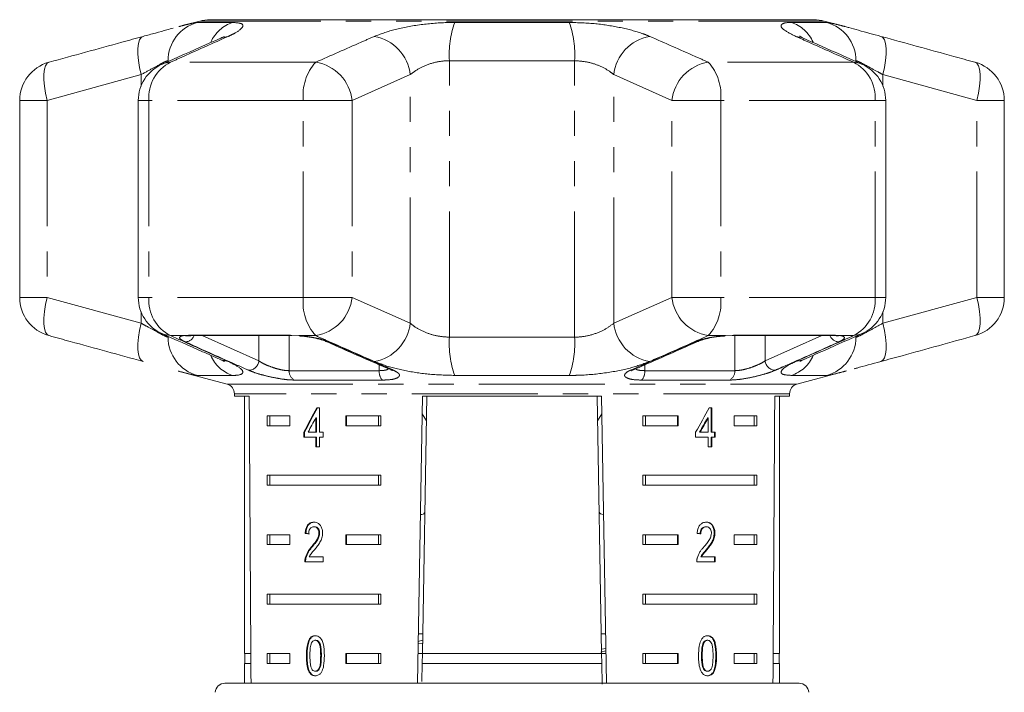
# Model space of a CAD drawing. Units: millimetres. Extents: x -32 to 641, y 16 to 338.
# Drawn here: x 515 to 565, y 304 to 338 of the extents above; entities that cross this region are included whole.
import ezdxf

# ---------------------------------------------------------------- set-up
doc = ezdxf.new("R2010")
doc.units = ezdxf.units.MM
doc.linetypes.add('PHANTOM', pattern=[12.7, 6.35, -1.27, 1.27, -1.27, 1.27, -1.27])

msp = doc.modelspace()

# ---------------------------------------------------------------- linework, layer by layer
at = {"color": 7, "linetype": 'Continuous', "lineweight": 15}
for p, q in [((524.141, 337.953), (523.09, 337.671)), ((524.658, 338.021), (555.132, 338.021)), ((556.703, 337.67), (555.649, 337.953)), ((515.062, 333.941), (515.062, 324.003)), ((521.046, 333.941), (521.046, 324.003)), ((558.744, 324.003), (558.744, 333.941)), ((564.729, 324.003), (564.729, 333.941)), ((523.673, 322.068), (523.701, 322.068)), ((523.688, 322.072), (528.786, 322.072)), ((528.715, 322.095), (529.144, 322.071)), ((550.646, 322.071), (551.075, 322.095)), ((551.004, 322.072), (556.103, 322.072)), ((523.058, 320.281), (525.524, 319.62)), ((554.266, 319.62), (556.763, 320.289)), ((525.895, 319.137), (525.895, 319.021)), ((525.895, 319.021), (526.642, 319.021)), ((526.395, 319.021), (526.395, 306.021)), ((535.131, 304.521), (535.384, 319.021)), ((535.601, 319.021), (535.375, 306.021)), ((535.384, 319.021), (544.406, 319.021)), ((544.189, 319.021), (544.416, 306.021)), ((544.406, 319.021), (544.659, 304.521)), ((553.148, 319.021), (553.895, 319.021)), ((553.395, 306.021), (553.395, 319.021)), ((553.895, 319.021), (553.895, 319.137)), ((530.178, 318.427), (530.049, 318.427)), ((530.178, 317.196), (530.178, 318.427)), ((549.973, 318.427), (549.848, 318.427)), ((549.938, 317.196), (549.938, 318.427)), ((549.973, 317.196), (549.973, 318.427)), ((527.553, 318.021), (528.683, 318.021)), ((527.553, 318.021), (527.553, 317.521)), ((527.677, 318.021), (527.677, 317.521)), ((528.683, 318.021), (528.683, 317.521)), ((529.995, 317.916), (529.995, 317.196)), ((530.03, 317.916), (529.995, 317.916)), ((530.03, 317.916), (530.03, 317.196)), ((531.511, 318.021), (533.287, 318.021)), ((531.511, 317.521), (531.511, 318.021)), ((531.547, 317.521), (531.547, 318.021)), ((533.162, 318.021), (533.162, 317.521)), ((533.287, 318.021), (533.287, 317.521)), ((535.368, 318.123), (535.58, 317.776)), ((544.21, 317.777), (544.422, 318.123)), ((546.503, 318.021), (548.279, 318.021)), ((546.503, 318.021), (546.503, 317.521)), ((546.628, 318.021), (546.628, 317.521)), ((548.243, 318.021), (548.243, 317.521)), ((548.279, 318.021), (548.279, 317.521)), ((549.758, 317.916), (549.794, 317.916)), ((549.794, 317.916), (549.794, 317.196)), ((551.107, 318.021), (552.237, 318.021)), ((551.107, 317.521), (551.107, 318.021)), ((552.113, 318.021), (552.113, 317.521)), ((552.237, 318.021), (552.237, 317.521)), ((528.683, 317.521), (527.553, 317.521)), ((533.287, 317.521), (531.511, 317.521)), ((548.279, 317.521), (546.503, 317.521)), ((552.237, 317.521), (551.107, 317.521)), ((529.398, 317.196), (529.398, 316.939)), ((529.433, 317.196), (529.398, 317.196)), ((529.398, 316.939), (529.995, 316.939)), ((529.433, 317.196), (529.433, 316.939)), ((529.995, 317.196), (529.61, 317.196)), ((530.03, 317.196), (529.995, 317.196)), ((529.995, 316.939), (529.995, 316.452)), ((530.03, 316.939), (529.995, 316.939)), ((530.03, 316.939), (530.03, 316.452)), ((530.364, 317.196), (530.178, 317.196)), ((530.178, 316.452), (530.178, 316.939)), ((530.178, 316.939), (530.364, 316.939)), ((530.364, 316.939), (530.364, 317.196)), ((549.158, 317.196), (549.158, 316.939)), ((549.158, 316.939), (549.794, 316.939)), ((549.358, 317.196), (549.393, 317.196)), ((549.794, 317.196), (549.393, 317.196)), ((549.794, 316.939), (549.794, 316.452)), ((549.938, 317.196), (549.973, 317.196)), ((549.938, 316.452), (549.938, 316.939)), ((549.938, 316.939), (549.973, 316.939)), ((550.15, 317.196), (549.973, 317.196)), ((549.973, 316.452), (549.973, 316.939)), ((549.973, 316.939), (550.15, 316.939)), ((550.114, 316.939), (550.114, 317.196)), ((550.15, 316.939), (550.15, 317.196)), ((529.995, 316.452), (530.178, 316.452)), ((549.794, 316.452), (549.973, 316.452)), ((527.553, 315.021), (533.287, 315.021)), ((527.553, 315.021), (527.553, 314.521)), ((527.677, 315.021), (527.677, 314.521)), ((533.162, 314.521), (533.162, 315.021)), ((533.287, 314.521), (533.287, 315.021)), ((546.503, 315.021), (552.237, 315.021)), ((546.503, 315.021), (546.503, 314.521)), ((546.628, 315.021), (546.628, 314.521)), ((552.113, 314.521), (552.113, 315.021)), ((552.237, 314.521), (552.237, 315.021)), ((533.287, 314.521), (527.553, 314.521)), ((552.237, 314.521), (546.503, 314.521)), ((529.935, 312.424), (529.899, 312.424)), ((549.662, 312.424), (549.697, 312.424)), ((527.553, 312.021), (528.683, 312.021)), ((527.553, 312.021), (527.553, 311.521)), ((527.677, 312.021), (527.677, 311.521)), ((528.683, 312.021), (528.683, 311.521)), ((529.5, 312.09), (529.465, 312.09)), ((530.193, 312.1), (530.158, 312.1)), ((531.511, 312.021), (533.287, 312.021)), ((531.511, 311.521), (531.511, 312.021)), ((531.547, 311.521), (531.547, 312.021)), ((533.162, 312.021), (533.162, 311.521)), ((533.287, 312.021), (533.287, 311.521)), ((546.503, 312.021), (548.279, 312.021)), ((546.503, 312.021), (546.503, 311.521)), ((546.628, 312.021), (546.628, 311.521)), ((548.243, 312.021), (548.243, 311.521)), ((548.279, 312.021), (548.279, 311.521)), ((550.096, 312.102), (550.131, 312.102)), ((551.107, 312.021), (552.237, 312.021)), ((551.107, 311.521), (551.107, 312.021)), ((552.113, 312.021), (552.113, 311.521)), ((552.237, 312.021), (552.237, 311.521)), ((528.683, 311.521), (527.553, 311.521)), ((533.287, 311.521), (531.511, 311.521)), ((548.279, 311.521), (546.503, 311.521)), ((552.237, 311.521), (551.107, 311.521)), ((529.814, 311.403), (529.779, 311.403)), ((549.709, 311.282), (549.745, 311.282)), ((529.448, 310.655), (530.363, 310.655)), ((529.501, 310.832), (529.465, 310.832)), ((530.363, 310.911), (529.67, 310.911)), ((530.363, 310.655), (530.363, 310.911)), ((549.214, 310.655), (550.149, 310.655)), ((549.422, 310.911), (549.458, 310.911)), ((550.149, 310.911), (549.458, 310.911)), ((550.113, 310.655), (550.113, 310.911)), ((550.149, 310.655), (550.149, 310.911)), ((527.553, 309.021), (533.287, 309.021)), ((527.553, 309.021), (527.553, 308.521)), ((527.677, 309.021), (527.677, 308.521)), ((533.162, 308.521), (533.162, 309.021)), ((533.287, 308.521), (533.287, 309.021)), ((546.503, 309.021), (552.237, 309.021)), ((546.503, 309.021), (546.503, 308.521)), ((546.628, 309.021), (546.628, 308.521)), ((552.113, 308.521), (552.113, 309.021)), ((552.237, 308.521), (552.237, 309.021)), ((533.287, 308.521), (527.553, 308.521)), ((552.237, 308.521), (546.503, 308.521)), ((535.392, 307.021), (535.174, 307.021)), ((544.616, 307.021), (544.398, 307.021)), ((530.002, 306.692), (529.967, 306.692)), ((535.384, 306.548), (535.166, 306.521)), ((535.386, 306.698), (535.168, 306.635)), ((549.54, 306.555), (549.575, 306.555)), ((549.73, 306.692), (549.766, 306.692)), ((526.721, 306.021), (526.395, 306.021)), ((526.42, 306.021), (526.42, 305.521)), ((527.553, 306.021), (528.683, 306.021)), ((527.553, 306.021), (527.553, 305.521)), ((527.677, 306.021), (527.677, 305.521)), ((528.683, 306.021), (528.683, 305.521)), ((531.511, 306.021), (533.287, 306.021)), ((531.511, 305.521), (531.511, 306.021)), ((531.547, 305.521), (531.547, 306.021)), ((533.162, 305.521), (533.162, 306.021)), ((533.287, 305.521), (533.287, 306.021)), ((535.375, 306.021), (535.157, 306.021)), ((535.366, 305.521), (535.375, 306.021)), ((544.416, 306.021), (535.375, 306.021)), ((544.374, 306.09), (544.631, 306.163)), ((544.412, 306.248), (544.629, 306.277)), ((544.416, 306.021), (544.424, 305.521)), ((544.633, 306.021), (544.416, 306.021)), ((546.503, 306.021), (548.279, 306.021)), ((546.503, 306.021), (546.503, 305.521)), ((546.628, 306.021), (546.628, 305.521)), ((548.243, 306.021), (548.243, 305.521)), ((548.279, 306.021), (548.279, 305.521)), ((551.107, 306.021), (552.237, 306.021)), ((551.107, 305.521), (551.107, 306.021)), ((552.113, 305.521), (552.113, 306.021)), ((552.237, 305.521), (552.237, 306.021)), ((553.395, 306.021), (553.069, 306.021)), ((553.37, 305.521), (553.37, 306.021)), ((526.395, 305.521), (526.395, 304.521)), ((526.724, 305.521), (526.395, 305.521)), ((528.683, 305.521), (527.553, 305.521)), ((529.563, 305.909), (529.527, 305.909)), ((533.287, 305.521), (531.511, 305.521)), ((535.366, 305.521), (535.35, 304.606)), ((544.424, 305.521), (535.366, 305.521)), ((544.424, 305.521), (544.443, 304.473)), ((548.279, 305.521), (546.503, 305.521)), ((549.456, 305.91), (549.491, 305.91)), ((552.237, 305.521), (551.107, 305.521)), ((553.395, 305.521), (553.066, 305.521)), ((553.395, 304.521), (553.395, 305.521)), ((529.694, 305.09), (529.659, 305.09)), ((530.004, 305.128), (529.969, 305.128)), ((549.732, 305.128), (549.768, 305.128)), ((525.416, 304.521), (554.375, 304.521))]:
    msp.add_line(p, q, dxfattribs=at)
at = {"color": 8, "linetype": 'PHANTOM', "lineweight": 0}
for p, q in [((524.018, 337.882), (525.804, 337.882)), ((555.649, 337.953), (524.141, 337.953)), ((537.006, 337.882), (542.784, 337.882)), ((553.986, 337.882), (555.772, 337.882)), ((522.549, 335.907), (522.549, 335.95)), ((529.994, 335.873), (522.667, 335.873)), ((536.738, 321.993), (536.738, 335.95)), ((543.052, 335.95), (536.738, 335.95)), ((543.052, 321.993), (543.052, 335.95)), ((557.123, 335.873), (549.797, 335.873)), ((521.185, 335.245), (516.444, 333.941)), ((521.185, 334.672), (521.185, 335.245)), ((534.76, 335.245), (531.829, 333.941)), ((534.76, 322.699), (534.76, 335.245)), ((547.961, 333.941), (545.03, 335.245)), ((545.03, 322.699), (545.03, 335.245)), ((558.605, 334.672), (558.605, 335.245)), ((563.347, 333.941), (558.605, 335.245)), ((516.444, 333.941), (515.062, 333.941)), ((516.444, 333.941), (516.444, 324.003)), ((521.581, 333.941), (521.046, 333.941)), ((521.581, 333.941), (521.581, 324.003)), ((529.369, 333.941), (521.581, 333.941)), ((529.369, 324.003), (529.369, 333.941)), ((529.369, 333.941), (531.829, 333.941)), ((531.829, 333.941), (531.829, 324.003)), ((547.961, 333.941), (550.421, 333.941)), ((547.961, 324.003), (547.961, 333.941)), ((550.421, 333.941), (550.421, 324.003)), ((558.209, 333.941), (550.421, 333.941)), ((558.209, 324.003), (558.209, 333.941)), ((558.209, 333.941), (558.744, 333.941)), ((563.347, 324.003), (563.347, 333.941)), ((563.347, 333.941), (564.729, 333.941)), ((516.444, 324.003), (515.062, 324.003)), ((516.444, 324.003), (521.185, 322.699)), ((521.581, 324.003), (521.046, 324.003)), ((529.369, 324.003), (521.581, 324.003)), ((529.369, 324.003), (531.829, 324.003)), ((531.829, 324.003), (534.76, 322.699)), ((545.03, 322.699), (547.961, 324.003)), ((547.961, 324.003), (550.421, 324.003)), ((558.209, 324.003), (550.421, 324.003)), ((558.209, 324.003), (558.744, 324.003)), ((558.605, 322.699), (563.347, 324.003)), ((563.347, 324.003), (564.729, 324.003)), ((521.185, 322.699), (521.185, 323.272)), ((558.605, 322.699), (558.605, 323.272)), ((523.324, 322.071), (522.667, 322.071)), ((523.324, 322.071), (523.584, 322.095)), ((523.584, 322.095), (528.715, 322.095)), ((524.26, 322.072), (527.124, 320.795)), ((527.124, 320.795), (527.127, 322.072)), ((528.658, 322.072), (528.657, 320.301)), ((529.994, 322.071), (529.144, 322.071)), ((536.738, 321.993), (543.052, 321.993)), ((550.646, 322.071), (549.797, 322.071)), ((551.075, 322.095), (556.206, 322.095)), ((552.663, 322.072), (552.666, 320.795)), ((552.666, 320.795), (555.53, 322.072)), ((556.206, 322.095), (556.466, 322.071)), ((557.123, 322.071), (556.466, 322.071)), ((557.241, 321.993), (557.241, 322.037)), ((533.2, 320.301), (533.193, 320.602)), ((546.597, 320.599), (546.59, 320.301)), ((525.804, 320.062), (524.018, 320.062)), ((528.657, 320.301), (533.2, 320.301)), ((542.784, 320.062), (537.006, 320.062)), ((546.59, 320.301), (551.133, 320.301)), ((555.772, 320.062), (553.986, 320.062)), ((525.524, 319.62), (554.266, 319.62)), ((533.36, 319.827), (528.925, 319.827)), ((550.865, 319.827), (546.43, 319.827)), ((553.895, 319.137), (525.895, 319.137)), ((530.279, 305.91), (530.244, 305.91)), ((550.176, 305.909), (550.212, 305.909))]:
    msp.add_line(p, q, dxfattribs=at)
at = {"color": 8, "linetype": 'PHANTOM', "lineweight": 0, "flags": 128}
for points in [[(521.185, 335.245), (521.106, 335.607), (521.052, 335.957), (521.025, 336.282), (521.025, 336.57), (521.052, 336.81), (521.107, 336.996), (521.186, 337.119), (521.286, 337.177)], [(525.167, 337.074), (525.287, 337.119), (525.579, 337.177)], [(554.623, 337.074), (554.503, 337.119), (554.211, 337.177)], [(558.605, 335.245), (558.684, 335.607), (558.738, 335.957), (558.765, 336.282), (558.765, 336.57), (558.738, 336.81), (558.683, 336.996), (558.605, 337.119), (558.504, 337.177)], [(516.444, 333.941), (516.363, 334.306), (516.308, 334.659), (516.28, 334.985), (516.28, 335.274), (516.309, 335.515), (516.364, 335.699), (516.445, 335.82), (516.548, 335.873)], [(522.23, 335.766), (522.371, 335.82), (522.667, 335.873)], [(557.56, 335.766), (557.419, 335.82), (557.123, 335.873)], [(563.347, 333.941), (563.427, 334.306), (563.482, 334.659), (563.51, 334.985), (563.51, 335.274), (563.481, 335.515), (563.426, 335.699), (563.345, 335.82), (563.242, 335.873)], [(516.548, 322.071), (516.445, 322.124), (516.364, 322.245), (516.309, 322.429), (516.28, 322.67), (516.28, 322.959), (516.308, 323.285), (516.363, 323.637), (516.444, 324.003)], [(563.242, 322.071), (563.345, 322.124), (563.426, 322.245), (563.481, 322.429), (563.51, 322.67), (563.51, 322.959), (563.482, 323.285), (563.427, 323.637), (563.347, 324.003)], [(521.286, 320.767), (521.186, 320.824), (521.107, 320.948), (521.052, 321.133), (521.025, 321.374), (521.025, 321.662), (521.052, 321.987), (521.106, 322.336), (521.185, 322.699)], [(558.504, 320.767), (558.605, 320.824), (558.683, 320.948), (558.738, 321.133), (558.765, 321.374), (558.765, 321.662), (558.738, 321.987), (558.684, 322.336), (558.605, 322.699)], [(522.667, 322.071), (522.371, 322.124), (522.23, 322.177)], [(523.324, 322.071), (523.422, 322.056), (523.502, 322.062)], [(523.584, 322.095), (523.663, 322.073), (523.688, 322.072)], [(551.133, 320.301), (551.132, 321.923), (551.132, 322.072)], [(556.466, 322.071), (556.368, 322.056), (556.288, 322.062)], [(557.123, 322.071), (557.419, 322.124), (557.56, 322.177)], [(530.658, 321.755), (530.578, 321.759), (530.508, 321.781)], [(549.285, 321.782), (549.212, 321.759), (549.132, 321.755)], [(525.579, 320.767), (525.287, 320.824), (525.167, 320.87)], [(554.211, 320.767), (554.503, 320.824), (554.624, 320.87)], [(533.768, 320.346), (533.842, 320.324), (533.924, 320.321)], [(546.022, 320.346), (545.948, 320.324), (545.867, 320.321)]]:
    msp.add_lwpolyline(points, dxfattribs=at)
at = {"color": 7, "linetype": 'Continuous', "lineweight": 15, "flags": 128}
for points in [[(528.715, 322.095), (528.769, 322.073), (528.786, 322.072)], [(550.646, 322.071), (550.625, 322.056), (550.62, 322.056)], [(551.075, 322.095), (551.021, 322.073), (551.004, 322.072)], [(556.206, 322.095), (556.127, 322.073), (556.103, 322.072)]]:
    msp.add_lwpolyline(points, dxfattribs=at)
at = {"color": 8, "linetype": 'PHANTOM', "lineweight": 0}
for centre, radius, start, end in [((524.546, 335.956), 1.997, 105.3224, 180.1665), ((526.384, 336.138), 1.838, 108.375, 155.7899), ((541.538, 336.271), 4.81, 160.4225, 183.8173), ((538.253, 336.271), 4.81, 356.1827, 19.5775), ((553.407, 336.138), 1.838, 24.164, 71.6236), ((555.244, 335.956), 1.997, 359.8335, 74.6776), ((532.573, 335.009), 2.2, 6.1416, 80.1539), ((547.217, 335.009), 2.2, 99.8461, 173.8584), ((523.57, 334.094), 1.994, 116.9086, 184.4102), ((531.828, 334.213), 2.474, 137.8733, 186.319), ((529.647, 333.705), 2.196, 6.1764, 80.9083), ((550.144, 333.705), 2.196, 99.0917, 173.8236), ((547.962, 334.213), 2.474, 353.681, 42.1267), ((556.22, 334.094), 1.994, 355.5898, 63.0914), ((523.57, 323.85), 1.994, 175.5898, 243.0914), ((531.828, 323.731), 2.474, 173.681, 222.1267), ((529.647, 324.239), 2.196, 279.0917, 353.8236), ((550.144, 324.239), 2.196, 186.1764, 260.9083), ((547.962, 323.731), 2.474, 317.8733, 6.319), ((556.22, 323.85), 1.994, 296.9086, 4.4102), ((532.573, 322.934), 2.2, 279.8461, 353.8584), ((547.217, 322.934), 2.2, 186.1416, 260.1539), ((524.546, 321.988), 1.997, 179.8335, 254.6776), ((523.398, 322.248), 0.494, 271.1152, 339.0796), ((541.538, 321.673), 4.81, 176.1827, 199.5775), ((538.253, 321.673), 4.81, 340.4225, 3.8173), ((555.244, 321.988), 1.997, 285.3224, 0.1665), ((556.404, 322.265), 0.51, 202.1917, 267.6136), ((526.385, 321.808), 1.841, 203.5302, 251.6045), ((553.405, 321.808), 1.841, 288.3947, 336.4417), ((526.599, 320.849), 0.528, 272.1804, 354.1524), ((553.192, 320.849), 0.528, 185.8476, 267.8196), ((529.152, 320.268), 0.497, 176.2374, 242.7882), ((533.799, 320.239), 0.602, 174.0881, 223.1814), ((545.991, 320.239), 0.602, 316.8186, 5.9119), ((550.638, 320.268), 0.497, 297.2118, 3.7626)]:
    msp.add_arc(centre, radius, start, end, dxfattribs=at)
at = {"color": 7, "linetype": 'Continuous', "lineweight": 15}
for centre, radius, start, end in [((524.658, 336.021), 2, 90, 105), ((555.132, 336.021), 2, 75, 90), ((517.062, 333.941), 2, 105.4544, 180), ((523.046, 333.941), 2, 114.1006, 180), ((556.744, 333.941), 2, 0, 65.8994), ((562.729, 333.941), 2, 0, 74.5456), ((517.062, 324.003), 2, 180, 254.5456), ((523.046, 324.003), 2, 180, 245.8994), ((556.744, 324.003), 2, 294.1006, 0), ((562.729, 324.003), 2, 285.4544, 0), ((525.395, 319.137), 0.5, 0, 75), ((554.395, 319.137), 0.5, 105, 180), ((525.416, 304.021), 0.5, 90, 175), ((554.375, 304.021), 0.5, 5, 90)]:
    msp.add_arc(centre, radius, start, end, dxfattribs=at)
for centre, major_axis, ratio, start_param, end_param in [((539.895, 577.471), (0, 802.059), 0.017455, 1.898883, 1.918044), ((539.895, 577.471), (0, 802.059), 0.017455, 4.365141, 4.384302), ((539.895, 318.328), (12.168, 17.513), 0.395346, 1.833442, 1.901248), ((539.895, 318.328), (12.125, 17.451), 0.395346, 1.833423, 1.901472), ((539.895, 318.328), (12.168, 17.513), 0.395346, 4.918069, 4.985875), ((539.895, 317.917), (12.168, 17.513), 0.39535, 1.83895, 1.878624), ((539.895, 317.917), (12.125, 17.45), 0.39535, 4.940578, 4.980394), ((539.895, 317.917), (12.168, 17.513), 0.39535, 4.94072, 4.980394), ((539.895, 312.013), (14, -0.995), 0.070357, 3.876812, 3.895147), ((539.895, 312.013), (13.95, -0.991), 0.070357, 3.876614, 3.895015), ((539.895, 312.013), (14, -0.995), 0.070357, 0.827242, 0.845576)]:
    msp.add_ellipse(centre, major_axis=major_axis, ratio=ratio, start_param=start_param, end_param=end_param, dxfattribs=at)
at = {"color": 8, "linetype": 'PHANTOM', "lineweight": 0}
for points, knots in [([(523.09, 337.671), (523.204, 337.701), (523.46, 337.77), (523.748, 337.84), (523.938, 337.877), (523.997, 337.881), (524.018, 337.882)], [0, 0, 0, 0, 0.235531, 0.527963, 0.829187, 1, 1, 1, 1]), ([(525.804, 337.882), (525.981, 337.868), (526.334, 337.841), (526.344, 337.631), (526.037, 337.392), (525.69, 337.229), (525.579, 337.177)], [0, 0, 0, 0, 0.288696, 0.574271, 0.863721, 1, 1, 1, 1]), ([(532.949, 337.177), (533.257, 337.292), (533.878, 337.524), (535.194, 337.777), (536.281, 337.875), (536.873, 337.881), (537.006, 337.882)], [0, 0, 0, 0, 0.3037761, 0.6114118, 0.9129246, 1, 1, 1, 1]), ([(542.784, 337.882), (543.232, 337.868), (544.122, 337.841), (545.408, 337.631), (546.311, 337.392), (546.713, 337.229), (546.841, 337.177)], [0, 0, 0, 0, 0.288696, 0.574271, 0.863721, 1, 1, 1, 1]), ([(554.211, 337.177), (553.983, 337.292), (553.524, 337.524), (553.41, 337.777), (553.656, 337.875), (553.926, 337.881), (553.986, 337.882)], [0, 0, 0, 0, 0.303776, 0.611412, 0.912925, 1, 1, 1, 1]), ([(555.772, 337.882), (555.81, 337.879), (555.889, 337.872), (556.136, 337.817), (556.407, 337.75), (556.625, 337.691), (556.703, 337.67)], [0, 0, 0, 0, 0.280172, 0.568062, 0.845276, 1, 1, 1, 1]), ([(525.579, 337.177), (524.827, 336.841), (523.857, 336.407), (522.886, 335.971), (522.667, 335.873)], [0, 0, 0, 0, 0.775381, 1, 1, 1, 1]), ([(529.994, 335.873), (530.756, 336.211), (531.74, 336.647), (532.727, 337.079), (532.949, 337.177)], [0, 0, 0, 0, 0.77538, 1, 1, 1, 1]), ([(546.841, 337.177), (547.606, 336.841), (548.592, 336.407), (549.576, 335.971), (549.797, 335.873)], [0, 0, 0, 0, 0.775381, 1, 1, 1, 1]), ([(557.123, 335.873), (556.37, 336.211), (555.398, 336.647), (554.429, 337.079), (554.211, 337.177)], [0, 0, 0, 0, 0.77538, 1, 1, 1, 1]), ([(522.549, 335.95), (522.539, 335.949), (522.491, 335.943), (522.271, 335.841), (521.802, 335.585), (521.393, 335.359), (521.185, 335.245)], [0, 0, 0, 0, 0.082328, 0.371653, 0.681065, 1, 1, 1, 1]), ([(536.738, 335.95), (536.674, 335.949), (536.384, 335.943), (535.843, 335.841), (535.206, 335.585), (534.91, 335.359), (534.76, 335.245)], [0, 0, 0, 0, 0.082328, 0.371653, 0.681065, 1, 1, 1, 1]), ([(545.03, 335.245), (544.967, 335.297), (544.772, 335.457), (544.34, 335.693), (543.713, 335.907), (543.27, 335.936), (543.052, 335.95)], [0, 0, 0, 0, 0.14425, 0.443471, 0.725512, 1, 1, 1, 1]), ([(558.605, 335.245), (558.51, 335.297), (558.218, 335.457), (557.791, 335.693), (557.392, 335.907), (557.291, 335.936), (557.241, 335.95)], [0, 0, 0, 0, 0.14425, 0.443471, 0.725512, 1, 1, 1, 1]), ([(521.185, 322.699), (521.28, 322.647), (521.572, 322.487), (521.999, 322.251), (522.398, 322.037), (522.499, 322.008), (522.549, 321.993)], [0, 0, 0, 0, 0.14425, 0.443471, 0.725512, 1, 1, 1, 1]), ([(534.76, 322.699), (534.823, 322.647), (535.018, 322.487), (535.45, 322.251), (536.078, 322.037), (536.52, 322.008), (536.738, 321.993)], [0, 0, 0, 0, 0.14425, 0.443471, 0.725512, 1, 1, 1, 1]), ([(543.052, 321.993), (543.116, 321.995), (543.406, 322.001), (543.947, 322.103), (544.584, 322.359), (544.88, 322.585), (545.03, 322.699)], [0, 0, 0, 0, 0.082328, 0.371653, 0.681065, 1, 1, 1, 1]), ([(557.241, 321.993), (557.252, 321.995), (557.299, 322.001), (557.519, 322.103), (557.988, 322.359), (558.397, 322.585), (558.605, 322.699)], [0, 0, 0, 0, 0.082328, 0.371653, 0.681065, 1, 1, 1, 1]), ([(522.667, 322.071), (523.421, 321.733), (524.392, 321.297), (525.362, 320.864), (525.579, 320.767)], [0, 0, 0, 0, 0.77538, 1, 1, 1, 1]), ([(523.408, 321.755), (523.322, 321.799), (523.15, 321.887), (523.104, 321.992), (523.195, 322.049), (523.3, 322.067), (523.324, 322.071)], [0, 0, 0, 0, 0.304235, 0.609139, 0.90932, 1, 1, 1, 1]), ([(529.144, 322.071), (529.161, 322.07), (529.341, 322.056), (529.697, 322.014), (530.174, 321.919), (530.488, 321.826), (530.624, 321.769), (530.658, 321.755)], [0, 0, 0, 0, 0.030014, 0.316336, 0.605894, 0.902419, 1, 1, 1, 1]), ([(532.949, 320.767), (532.184, 321.103), (531.198, 321.536), (530.214, 321.973), (529.994, 322.071)], [0, 0, 0, 0, 0.775381, 1, 1, 1, 1]), ([(549.797, 322.071), (549.034, 321.733), (548.05, 321.297), (547.063, 320.864), (546.841, 320.767)], [0, 0, 0, 0, 0.77538, 1, 1, 1, 1]), ([(549.132, 321.755), (549.247, 321.799), (549.478, 321.887), (549.966, 321.992), (550.372, 322.049), (550.594, 322.067), (550.646, 322.071)], [0, 0, 0, 0, 0.304235, 0.609139, 0.90932, 1, 1, 1, 1]), ([(554.211, 320.767), (554.963, 321.103), (555.933, 321.536), (556.905, 321.973), (557.123, 322.071)], [0, 0, 0, 0, 0.775381, 1, 1, 1, 1]), ([(556.466, 322.071), (556.474, 322.07), (556.562, 322.056), (556.672, 322.014), (556.665, 321.919), (556.535, 321.826), (556.413, 321.769), (556.383, 321.755)], [0, 0, 0, 0, 0.030014, 0.316336, 0.605894, 0.902419, 1, 1, 1, 1]), ([(526.619, 320.321), (526.431, 320.404), (525.491, 320.821), (524.42, 321.3), (523.538, 321.696), (523.408, 321.755)], [0, 0, 0, 0, 0.175659, 0.878294, 1, 1, 1, 1]), ([(530.658, 321.755), (530.849, 321.67), (531.804, 321.248), (532.893, 320.769), (533.791, 320.378), (533.924, 320.321)], [0, 0, 0, 0, 0.1756586, 0.8782937, 1, 1, 1, 1]), ([(545.867, 320.321), (546.058, 320.404), (547.015, 320.821), (548.103, 321.3), (549, 321.696), (549.132, 321.755)], [0, 0, 0, 0, 0.1756586, 0.8782939, 1, 1, 1, 1]), ([(556.383, 321.755), (556.195, 321.67), (555.254, 321.248), (554.184, 320.769), (553.302, 320.378), (553.171, 320.321)], [0, 0, 0, 0, 0.175659, 0.878294, 1, 1, 1, 1]), ([(525.579, 320.767), (525.807, 320.652), (526.266, 320.42), (526.38, 320.167), (526.134, 320.069), (525.865, 320.063), (525.804, 320.062)], [0, 0, 0, 0, 0.303776, 0.611412, 0.912925, 1, 1, 1, 1]), ([(527.124, 320.795), (527.146, 320.781), (527.238, 320.72), (527.446, 320.612), (527.763, 320.483), (528.092, 320.381), (528.409, 320.312), (528.574, 320.304), (528.657, 320.301)], [0, 0, 0, 0, 0.062866, 0.266104, 0.460514, 0.644739, 0.823126, 1, 1, 1, 1]), ([(537.006, 320.062), (536.558, 320.075), (535.668, 320.103), (534.382, 320.312), (533.48, 320.552), (533.078, 320.715), (532.949, 320.767)], [0, 0, 0, 0, 0.288696, 0.574271, 0.863721, 1, 1, 1, 1]), ([(533.2, 320.301), (533.303, 320.305), (533.508, 320.313), (533.621, 320.37), (533.677, 320.399)], [0, 0, 0, 0, 0.501842, 1, 1, 1, 1]), ([(546.841, 320.767), (546.533, 320.652), (545.912, 320.42), (544.596, 320.167), (543.51, 320.069), (542.917, 320.063), (542.784, 320.062)], [0, 0, 0, 0, 0.303776, 0.611412, 0.912925, 1, 1, 1, 1]), ([(546.128, 320.393), (546.131, 320.39), (546.163, 320.355), (546.315, 320.313), (546.499, 320.305), (546.59, 320.301)], [0, 0, 0, 0, 0.038846, 0.52147, 1, 1, 1, 1]), ([(551.133, 320.301), (551.224, 320.305), (551.404, 320.314), (551.753, 320.395), (552.103, 320.511), (552.432, 320.652), (552.588, 320.747), (552.666, 320.795)], [0, 0, 0, 0, 0.1929475, 0.3844786, 0.5862372, 0.7926911, 1, 1, 1, 1]), ([(553.986, 320.062), (553.809, 320.075), (553.456, 320.103), (553.446, 320.312), (553.753, 320.552), (554.1, 320.715), (554.211, 320.767)], [0, 0, 0, 0, 0.288696, 0.574271, 0.863721, 1, 1, 1, 1]), ([(524.018, 320.062), (523.927, 320.073), (523.764, 320.093), (523.272, 320.225), (523.058, 320.283)], [0, 0, 0, 0, 0.56386, 1, 1, 1, 1]), ([(528.925, 319.827), (528.801, 319.831), (528.553, 319.84), (528.078, 319.911), (527.582, 320.013), (527.103, 320.141), (526.788, 320.248), (526.651, 320.307), (526.619, 320.321)], [0, 0, 0, 0, 0.182225, 0.36396, 0.548311, 0.739808, 0.938493, 1, 1, 1, 1]), ([(533.924, 320.321), (534.013, 320.274), (534.193, 320.181), (534.243, 320.041), (534.114, 319.925), (533.817, 319.843), (533.513, 319.832), (533.36, 319.827)], [0, 0, 0, 0, 0.202623, 0.405374, 0.60654, 0.801261, 1, 1, 1, 1]), ([(546.43, 319.827), (546.289, 319.831), (546.007, 319.84), (545.716, 319.911), (545.562, 320.013), (545.572, 320.141), (545.709, 320.248), (545.836, 320.307), (545.867, 320.321)], [0, 0, 0, 0, 0.182225, 0.36396, 0.548311, 0.739808, 0.938493, 1, 1, 1, 1]), ([(553.171, 320.321), (553.054, 320.274), (552.82, 320.181), (552.323, 320.041), (551.795, 319.925), (551.271, 319.843), (551.001, 319.832), (550.865, 319.827)], [0, 0, 0, 0, 0.202623, 0.405374, 0.60654, 0.801261, 1, 1, 1, 1]), ([(556.763, 320.291), (556.625, 320.254), (556.168, 320.13), (555.893, 320.07), (555.794, 320.063), (555.772, 320.062)], [0, 0, 0, 0, 0.249397, 0.831804, 1, 1, 1, 1])]:
    msp.add_open_spline(points, degree=3, knots=knots, dxfattribs=at)
at = {"color": 7, "linetype": 'Continuous', "lineweight": 15}
for points, knots in [([(521.286, 337.177), (521.495, 337.234), (521.92, 337.35), (522.433, 337.492), (522.703, 337.566), (522.807, 337.594)], [0, 0, 0, 0, 0.373955, 0.759029, 1, 1, 1, 1]), ([(556.703, 337.67), (556.765, 337.653), (556.961, 337.601), (557.377, 337.487), (557.916, 337.338), (558.313, 337.229), (558.504, 337.177)], [0, 0, 0, 0, 0.13441, 0.425017, 0.723548, 1, 1, 1, 1]), ([(516.548, 335.873), (517.772, 336.211), (519.352, 336.647), (520.932, 337.079), (521.286, 337.177)], [0, 0, 0, 0, 0.77538, 1, 1, 1, 1]), ([(525.168, 337.072), (524.482, 336.769), (523.501, 336.337), (522.524, 335.896), (522.231, 335.764)], [0, 0, 0, 0, 0.700079, 1, 1, 1, 1]), ([(525.379, 337.177), (525.38, 337.178), (525.383, 337.18), (525.304, 337.134), (525.193, 337.087), (525.157, 337.071)], [0, 0, 0, 0, 0.242189, 0.751988, 1, 1, 1, 1]), ([(554.631, 337.071), (554.571, 337.098), (554.45, 337.151), (554.379, 337.199), (554.4, 337.184), (554.401, 337.183)], [0, 0, 0, 0, 0.482412, 0.974344, 1, 1, 1, 1]), ([(557.56, 335.765), (556.875, 336.074), (555.898, 336.514), (554.915, 336.94), (554.62, 337.068)], [0, 0, 0, 0, 0.700204, 1, 1, 1, 1]), ([(558.504, 337.177), (559.729, 336.841), (561.308, 336.407), (562.888, 335.971), (563.242, 335.873)], [0, 0, 0, 0, 0.775381, 1, 1, 1, 1]), ([(521.286, 320.767), (520.062, 321.103), (518.482, 321.536), (516.903, 321.973), (516.548, 322.071)], [0, 0, 0, 0, 0.775381, 1, 1, 1, 1]), ([(522.23, 322.178), (522.915, 321.87), (523.892, 321.43), (524.875, 321.003), (525.17, 320.875)], [0, 0, 0, 0, 0.7001924, 1, 1, 1, 1]), ([(523.464, 322.055), (523.487, 322.06), (523.528, 322.068), (523.627, 322.068), (523.673, 322.068)], [0, 0, 0, 0, 0.538109, 1, 1, 1, 1]), ([(523.47, 322.056), (523.468, 322.056), (523.464, 322.055), (523.482, 322.058), (523.495, 322.06)], [0, 0, 0, 0, 0.332766, 1, 1, 1, 1]), ([(529.196, 322.049), (529.275, 322.044), (529.505, 322.027), (529.899, 321.962), (530.261, 321.875), (530.465, 321.803), (530.507, 321.781), (530.508, 321.781)], [0, 0, 0, 0, 0.156251, 0.45193, 0.748998, 0.993479, 1, 1, 1, 1]), ([(549.285, 321.781), (549.292, 321.785), (549.341, 321.809), (549.532, 321.874), (549.872, 321.957), (550.269, 322.025), (550.52, 322.044), (550.62, 322.051)], [0, 0, 0, 0, 0.035085, 0.251373, 0.517447, 0.806613, 1, 1, 1, 1]), ([(554.622, 320.872), (555.309, 321.174), (556.289, 321.607), (557.266, 322.048), (557.559, 322.18)], [0, 0, 0, 0, 0.700072, 1, 1, 1, 1]), ([(556.045, 322.071), (556.097, 322.071), (556.209, 322.072), (556.26, 322.063), (556.287, 322.059)], [0, 0, 0, 0, 0.471013, 1, 1, 1, 1]), ([(556.293, 322.06), (556.303, 322.058), (556.325, 322.056), (556.321, 322.057), (556.318, 322.057)], [0, 0, 0, 0, 0.432914, 1, 1, 1, 1]), ([(563.242, 322.071), (562.018, 321.733), (560.438, 321.297), (558.859, 320.864), (558.504, 320.767)], [0, 0, 0, 0, 0.77538, 1, 1, 1, 1]), ([(530.509, 321.782), (531.263, 321.445), (532.348, 320.959), (533.438, 320.496), (533.771, 320.355)], [0, 0, 0, 0, 0.694451, 1, 1, 1, 1]), ([(546.022, 320.346), (546.783, 320.678), (547.87, 321.152), (548.955, 321.639), (549.28, 321.784)], [0, 0, 0, 0, 0.70003, 1, 1, 1, 1]), ([(525.159, 320.872), (525.219, 320.846), (525.34, 320.793), (525.411, 320.744), (525.39, 320.76), (525.389, 320.76)], [0, 0, 0, 0, 0.482323, 0.97434, 1, 1, 1, 1]), ([(554.411, 320.766), (554.41, 320.766), (554.407, 320.764), (554.486, 320.81), (554.597, 320.857), (554.633, 320.873)], [0, 0, 0, 0, 0.2422677, 0.752232, 1, 1, 1, 1]), ([(558.504, 320.767), (558.063, 320.645), (557.549, 320.503), (557.199, 320.409), (557.149, 320.395)], [0, 0, 0, 0, 0.856931, 1, 1, 1, 1]), ([(533.764, 320.346), (533.801, 320.328), (533.858, 320.301), (533.857, 320.301), (533.856, 320.301)], [0, 0, 0, 0, 0.648788, 1, 1, 1, 1]), ([(545.93, 320.298), (545.932, 320.299), (545.936, 320.303), (545.989, 320.329), (546.022, 320.345)], [0, 0, 0, 0, 0.387845, 1, 1, 1, 1]), ([(535.279, 313.038), (535.301, 313.039), (535.436, 313.046), (535.487, 313.109), (535.498, 313.215), (535.501, 313.241)], [0, 0, 0, 0, 0.12744, 0.788114, 1, 1, 1, 1]), ([(544.29, 313.241), (544.3, 313.174), (544.316, 313.065), (544.456, 313.049), (544.511, 313.043)], [0, 0, 0, 0, 0.607275, 1, 1, 1, 1]), ([(529.903, 312.655), (529.841, 312.648), (529.735, 312.638), (529.604, 312.537), (529.516, 312.391), (529.476, 312.23), (529.468, 312.126), (529.465, 312.09)], [0, 0, 0, 0, 0.281365, 0.47396, 0.667327, 0.887631, 1, 1, 1, 1]), ([(529.939, 312.655), (529.876, 312.648), (529.77, 312.638), (529.64, 312.537), (529.552, 312.391), (529.512, 312.23), (529.503, 312.126), (529.5, 312.09)], [0, 0, 0, 0, 0.281364, 0.473961, 0.667329, 0.887632, 1, 1, 1, 1]), ([(529.638, 312.065), (529.64, 312.113), (529.645, 312.197), (529.686, 312.303), (529.743, 312.373), (529.816, 312.417), (529.871, 312.422), (529.899, 312.424)], [0, 0, 0, 0, 0.24305, 0.424322, 0.605567, 0.791312, 1, 1, 1, 1]), ([(529.899, 312.424), (529.937, 312.42), (530.001, 312.413), (530.082, 312.343), (530.135, 312.255), (530.156, 312.167), (530.158, 312.115), (530.158, 312.1)], [0, 0, 0, 0, 0.289929, 0.501288, 0.712264, 0.918047, 1, 1, 1, 1]), ([(530.344, 312.102), (530.34, 312.166), (530.332, 312.294), (530.26, 312.455), (530.16, 312.575), (530.037, 312.644), (529.948, 312.651), (529.903, 312.655)], [0, 0, 0, 0, 0.2043104, 0.4105327, 0.5946645, 0.7923862, 1, 1, 1, 1]), ([(529.935, 312.424), (529.972, 312.42), (530.037, 312.413), (530.117, 312.343), (530.171, 312.255), (530.192, 312.167), (530.193, 312.115), (530.193, 312.1)], [0, 0, 0, 0, 0.289929, 0.501288, 0.712264, 0.918047, 1, 1, 1, 1]), ([(549.701, 312.655), (549.637, 312.648), (549.528, 312.638), (549.388, 312.537), (549.291, 312.391), (549.247, 312.23), (549.237, 312.126), (549.234, 312.09)], [0, 0, 0, 0, 0.2813645, 0.4739603, 0.6673268, 0.8876306, 1, 1, 1, 1]), ([(549.388, 312.065), (549.391, 312.113), (549.396, 312.197), (549.44, 312.303), (549.5, 312.373), (549.577, 312.417), (549.633, 312.422), (549.662, 312.424)], [0, 0, 0, 0, 0.2430496, 0.424322, 0.6055672, 0.7913123, 1, 1, 1, 1]), ([(549.423, 312.065), (549.426, 312.113), (549.431, 312.197), (549.475, 312.303), (549.536, 312.373), (549.612, 312.417), (549.668, 312.422), (549.697, 312.424)], [0, 0, 0, 0, 0.24305, 0.424322, 0.605567, 0.791312, 1, 1, 1, 1]), ([(550.096, 312.102), (550.092, 312.166), (550.085, 312.294), (550.017, 312.455), (549.921, 312.575), (549.801, 312.644), (549.712, 312.651), (549.666, 312.655)], [0, 0, 0, 0, 0.20431, 0.410531, 0.594663, 0.792385, 1, 1, 1, 1]), ([(549.697, 312.424), (549.735, 312.42), (549.801, 312.413), (549.88, 312.343), (549.932, 312.255), (549.953, 312.167), (549.954, 312.115), (549.954, 312.1)], [0, 0, 0, 0, 0.289929, 0.501288, 0.712264, 0.918047, 1, 1, 1, 1]), ([(550.131, 312.102), (550.128, 312.166), (550.12, 312.294), (550.053, 312.455), (549.957, 312.575), (549.836, 312.644), (549.747, 312.651), (549.701, 312.655)], [0, 0, 0, 0, 0.20431, 0.410533, 0.594665, 0.792386, 1, 1, 1, 1]), ([(530.158, 312.1), (530.153, 312.05), (530.141, 311.931), (530.05, 311.756), (529.924, 311.581), (529.827, 311.462), (529.779, 311.403)], [0, 0, 0, 0, 0.166526, 0.394072, 0.695701, 1, 1, 1, 1]), ([(530.193, 312.1), (530.188, 312.05), (530.177, 311.931), (530.086, 311.756), (529.959, 311.581), (529.863, 311.462), (529.814, 311.403)], [0, 0, 0, 0, 0.1665257, 0.3940722, 0.6957005, 1, 1, 1, 1]), ([(529.946, 311.282), (529.992, 311.338), (530.084, 311.45), (530.213, 311.632), (530.321, 311.849), (530.337, 312.019), (530.344, 312.102)], [0, 0, 0, 0, 0.251297, 0.503005, 0.756231, 1, 1, 1, 1]), ([(549.954, 312.1), (549.95, 312.05), (549.938, 311.931), (549.849, 311.756), (549.723, 311.581), (549.623, 311.462), (549.573, 311.403)], [0, 0, 0, 0, 0.166526, 0.394072, 0.695701, 1, 1, 1, 1]), ([(549.709, 311.282), (549.755, 311.338), (549.847, 311.45), (549.973, 311.632), (550.075, 311.849), (550.089, 312.019), (550.096, 312.102)], [0, 0, 0, 0, 0.251297, 0.503004, 0.756231, 1, 1, 1, 1]), ([(549.745, 311.282), (549.791, 311.338), (549.883, 311.45), (550.008, 311.632), (550.11, 311.849), (550.124, 312.019), (550.131, 312.102)], [0, 0, 0, 0, 0.251297, 0.503005, 0.756231, 1, 1, 1, 1]), ([(529.779, 311.403), (529.746, 311.363), (529.68, 311.284), (529.557, 311.112), (529.502, 310.944), (529.465, 310.832)], [0, 0, 0, 0, 0.251395, 0.502978, 1, 1, 1, 1]), ([(529.814, 311.403), (529.781, 311.363), (529.715, 311.284), (529.592, 311.112), (529.537, 310.944), (529.501, 310.832)], [0, 0, 0, 0, 0.2513941, 0.5029775, 1, 1, 1, 1]), ([(529.67, 310.911), (529.689, 310.947), (529.728, 311.02), (529.824, 311.137), (529.897, 311.224), (529.946, 311.282)], [0, 0, 0, 0, 0.251271, 0.50249, 1, 1, 1, 1]), ([(549.573, 311.403), (549.538, 311.363), (549.469, 311.284), (549.336, 311.112), (549.275, 310.944), (549.234, 310.832)], [0, 0, 0, 0, 0.2513946, 0.5029785, 1, 1, 1, 1]), ([(549.422, 310.911), (549.443, 310.947), (549.484, 311.02), (549.585, 311.137), (549.66, 311.224), (549.709, 311.282)], [0, 0, 0, 0, 0.25127, 0.50249, 1, 1, 1, 1]), ([(549.458, 310.911), (549.478, 310.947), (549.519, 311.02), (549.62, 311.137), (549.695, 311.224), (549.745, 311.282)], [0, 0, 0, 0, 0.251271, 0.50249, 1, 1, 1, 1]), ([(529.465, 310.832), (529.462, 310.818), (529.456, 310.789), (529.449, 310.73), (529.448, 310.685), (529.448, 310.655)], [0, 0, 0, 0, 0.250648, 0.5016111, 1, 1, 1, 1]), ([(529.501, 310.832), (529.498, 310.818), (529.492, 310.789), (529.484, 310.73), (529.483, 310.685), (529.483, 310.655)], [0, 0, 0, 0, 0.2506479, 0.5016109, 1, 1, 1, 1]), ([(549.234, 310.832), (549.231, 310.818), (549.224, 310.789), (549.216, 310.73), (549.215, 310.685), (549.214, 310.655)], [0, 0, 0, 0, 0.250648, 0.5016111, 1, 1, 1, 1]), ([(529.969, 306.923), (529.91, 306.916), (529.812, 306.905), (529.697, 306.796), (529.61, 306.635), (529.536, 306.334), (529.531, 306.075), (529.527, 305.909)], [0, 0, 0, 0, 0.181966, 0.305562, 0.428911, 0.634449, 1, 1, 1, 1]), ([(530.004, 306.923), (529.946, 306.916), (529.848, 306.905), (529.733, 306.796), (529.645, 306.635), (529.571, 306.334), (529.566, 306.075), (529.563, 305.909)], [0, 0, 0, 0, 0.181966, 0.305563, 0.428912, 0.634451, 1, 1, 1, 1]), ([(529.701, 305.91), (529.702, 305.966), (529.703, 306.077), (529.715, 306.276), (529.736, 306.443), (529.774, 306.538), (529.781, 306.555)], [0, 0, 0, 0, 0.251351, 0.50288, 0.911275, 1, 1, 1, 1]), ([(529.781, 306.555), (529.792, 306.575), (529.82, 306.623), (529.879, 306.675), (529.933, 306.691), (529.962, 306.692), (529.967, 306.692)], [0, 0, 0, 0, 0.246182, 0.60108, 0.936315, 1, 1, 1, 1]), ([(529.967, 306.692), (529.994, 306.689), (530.049, 306.682), (530.124, 306.615), (530.19, 306.502), (530.239, 306.259), (530.242, 306.055), (530.244, 305.91)], [0, 0, 0, 0, 0.117496, 0.236002, 0.374097, 0.554519, 1, 1, 1, 1]), ([(530.431, 305.909), (530.423, 306.119), (530.413, 306.405), (530.305, 306.716), (530.206, 306.841), (530.093, 306.911), (530.012, 306.919), (529.969, 306.923)], [0, 0, 0, 0, 0.461003, 0.627059, 0.746204, 0.8648, 1, 1, 1, 1]), ([(530.002, 306.692), (530.029, 306.689), (530.084, 306.682), (530.16, 306.615), (530.225, 306.502), (530.275, 306.259), (530.277, 306.055), (530.279, 305.91)], [0, 0, 0, 0, 0.1174957, 0.2360012, 0.3740971, 0.5545184, 1, 1, 1, 1]), ([(549.768, 306.923), (549.708, 306.916), (549.609, 306.905), (549.487, 306.796), (549.393, 306.635), (549.313, 306.334), (549.307, 306.075), (549.303, 305.909)], [0, 0, 0, 0, 0.181966, 0.305562, 0.428911, 0.634449, 1, 1, 1, 1]), ([(549.456, 305.91), (549.456, 305.966), (549.457, 306.077), (549.471, 306.276), (549.493, 306.443), (549.533, 306.538), (549.54, 306.555)], [0, 0, 0, 0, 0.251351, 0.50288, 0.911275, 1, 1, 1, 1]), ([(549.491, 305.91), (549.492, 305.966), (549.493, 306.077), (549.506, 306.276), (549.528, 306.443), (549.568, 306.538), (549.575, 306.555)], [0, 0, 0, 0, 0.251351, 0.50288, 0.911275, 1, 1, 1, 1]), ([(549.54, 306.555), (549.552, 306.575), (549.58, 306.623), (549.641, 306.675), (549.696, 306.691), (549.726, 306.692), (549.73, 306.692)], [0, 0, 0, 0, 0.246182, 0.60108, 0.936316, 1, 1, 1, 1]), ([(549.575, 306.555), (549.587, 306.575), (549.616, 306.623), (549.676, 306.675), (549.732, 306.691), (549.761, 306.692), (549.766, 306.692)], [0, 0, 0, 0, 0.246182, 0.60108, 0.936315, 1, 1, 1, 1]), ([(550.176, 305.909), (550.169, 306.119), (550.16, 306.405), (550.06, 306.716), (549.966, 306.841), (549.857, 306.911), (549.776, 306.919), (549.732, 306.923)], [0, 0, 0, 0, 0.461003, 0.627059, 0.746204, 0.864801, 1, 1, 1, 1]), ([(549.766, 306.692), (549.793, 306.689), (549.848, 306.682), (549.922, 306.615), (549.985, 306.502), (550.032, 306.259), (550.035, 306.055), (550.037, 305.91)], [0, 0, 0, 0, 0.1174959, 0.2360017, 0.3740974, 0.5545191, 1, 1, 1, 1]), ([(550.212, 305.909), (550.205, 306.119), (550.195, 306.405), (550.095, 306.716), (550.001, 306.841), (549.892, 306.911), (549.811, 306.919), (549.768, 306.923)], [0, 0, 0, 0, 0.461003, 0.627059, 0.746204, 0.8648, 1, 1, 1, 1]), ([(529.527, 305.909), (529.528, 305.838), (529.53, 305.694), (529.552, 305.439), (529.594, 305.229), (529.649, 305.112), (529.659, 305.09)], [0, 0, 0, 0, 0.251336, 0.502994, 0.907183, 1, 1, 1, 1]), ([(529.563, 305.909), (529.563, 305.838), (529.565, 305.694), (529.588, 305.439), (529.629, 305.229), (529.684, 305.112), (529.694, 305.09)], [0, 0, 0, 0, 0.251336, 0.502993, 0.907183, 1, 1, 1, 1]), ([(529.969, 305.128), (529.942, 305.132), (529.889, 305.139), (529.816, 305.207), (529.752, 305.317), (529.706, 305.562), (529.703, 305.765), (529.701, 305.91)], [0, 0, 0, 0, 0.11594, 0.23281, 0.372311, 0.552074, 1, 1, 1, 1]), ([(530.244, 305.91), (530.243, 305.829), (530.241, 305.669), (530.222, 305.461), (530.179, 305.29), (530.11, 305.189), (530.036, 305.135), (529.99, 305.13), (529.969, 305.128)], [0, 0, 0, 0, 0.251775, 0.491684, 0.646079, 0.802354, 0.907642, 1, 1, 1, 1]), ([(529.969, 304.897), (530.027, 304.904), (530.126, 304.916), (530.246, 305.021), (530.339, 305.18), (530.421, 305.48), (530.427, 305.74), (530.431, 305.909)], [0, 0, 0, 0, 0.18082, 0.303626, 0.426261, 0.626848, 1, 1, 1, 1]), ([(530.279, 305.91), (530.278, 305.829), (530.276, 305.669), (530.257, 305.461), (530.214, 305.29), (530.145, 305.189), (530.071, 305.135), (530.025, 305.13), (530.004, 305.128)], [0, 0, 0, 0, 0.251775, 0.491684, 0.646079, 0.802354, 0.907642, 1, 1, 1, 1]), ([(549.303, 305.909), (549.304, 305.838), (549.306, 305.694), (549.331, 305.439), (549.376, 305.229), (549.435, 305.112), (549.446, 305.09)], [0, 0, 0, 0, 0.251336, 0.502994, 0.907183, 1, 1, 1, 1]), ([(549.732, 305.128), (549.705, 305.132), (549.651, 305.139), (549.577, 305.207), (549.509, 305.317), (549.461, 305.562), (549.458, 305.765), (549.456, 305.91)], [0, 0, 0, 0, 0.1159394, 0.2328096, 0.3723114, 0.5520733, 1, 1, 1, 1]), ([(549.768, 305.128), (549.741, 305.132), (549.687, 305.139), (549.612, 305.207), (549.545, 305.317), (549.496, 305.562), (549.493, 305.765), (549.491, 305.91)], [0, 0, 0, 0, 0.11594, 0.23281, 0.372311, 0.552074, 1, 1, 1, 1]), ([(549.732, 304.897), (549.791, 304.904), (549.888, 304.916), (550.004, 305.021), (550.091, 305.18), (550.167, 305.48), (550.173, 305.74), (550.176, 305.909)], [0, 0, 0, 0, 0.18082, 0.303626, 0.426261, 0.626848, 1, 1, 1, 1]), ([(550.037, 305.91), (550.036, 305.829), (550.034, 305.669), (550.016, 305.461), (549.974, 305.29), (549.908, 305.189), (549.835, 305.135), (549.789, 305.13), (549.768, 305.128)], [0, 0, 0, 0, 0.251775, 0.491684, 0.646079, 0.802354, 0.907642, 1, 1, 1, 1]), ([(549.768, 304.897), (549.826, 304.904), (549.924, 304.916), (550.039, 305.021), (550.127, 305.18), (550.203, 305.48), (550.208, 305.74), (550.212, 305.909)], [0, 0, 0, 0, 0.18082, 0.303626, 0.426261, 0.626848, 1, 1, 1, 1]), ([(529.659, 305.09), (529.69, 305.046), (529.753, 304.957), (529.867, 304.904), (529.94, 304.899), (529.969, 304.897)], [0, 0, 0, 0, 0.37747, 0.757166, 1, 1, 1, 1]), ([(529.694, 305.09), (529.725, 305.046), (529.788, 304.957), (529.903, 304.904), (529.976, 304.899), (530.004, 304.897)], [0, 0, 0, 0, 0.377471, 0.757168, 1, 1, 1, 1]), ([(549.446, 305.09), (549.479, 305.046), (549.546, 304.957), (549.665, 304.904), (549.739, 304.899), (549.768, 304.897)], [0, 0, 0, 0, 0.37747, 0.757166, 1, 1, 1, 1])]:
    msp.add_open_spline(points, degree=3, knots=knots, dxfattribs=at)

doc.saveas('drawing.dxf')
